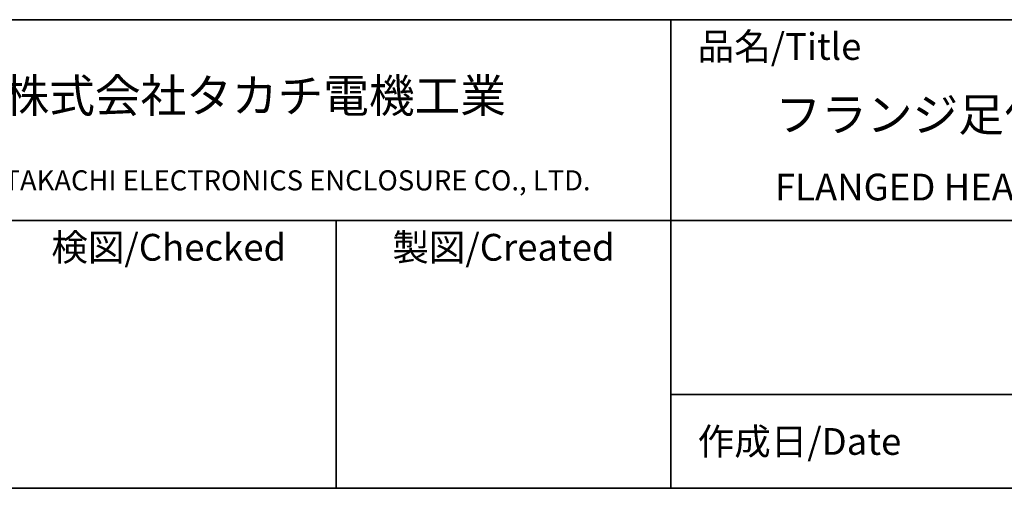
# Model space of a CAD drawing. Units: millimetres. Extents: x 14 to 2400, y 8 to 570.
# Drawn here: x 888 to 1035, y 8 to 78 of the extents above; entities that cross this region are included whole.
import ezdxf

# ---------------------------------------------------------------- set-up
doc = ezdxf.new("R2010")
doc.units = ezdxf.units.MM
doc.layers.add('Border (ISO)', color=7, linetype='Continuous', lineweight=35)
doc.layers.add('Title (ISO)', color=7, linetype='Continuous', lineweight=35)
doc.styles.add('Note Text (TK)', font='MS PGothic.ttf')
doc.styles.add('文字スタイル67', font='arial.ttf')

# ---------------------------------------------------------------- blocks, each defined once
blk = doc.blocks.new('図面枠 tk図枠')
at = {"layer": 'Border (ISO)'}
blk.add_line((14.5, 8), (405.5, 8), dxfattribs=at)
blk = doc.blocks.new('表題欄 tk表題欄')
at = {"layer": 'Title (ISO)'}
for p, q in [((74.709, 244.053), (255.709, 244.053)), ((149.709, 244.053), (149.709, 209.053)), ((74.709, 229.053), (230.709, 229.053)), ((124.709, 229.053), (124.709, 209.053)), ((149.709, 216.053), (230.709, 216.053)), ((255.709, 209.053), (74.709, 209.053))]:
    blk.add_line(p, q, dxfattribs=at)
at = {"layer": 'Title (ISO)', "color": 1, "true_color": 0xff0000, "char_height": 2, "line_spacing_factor": 1.5, "style": 'Note Text (TK)'}
for s, insert, attachment_point in [('\\fＭＳ Ｐゴシック|b0|i0;\\H2.0000;品名/Title', (151.709, 242.053), 4), ('\\fＭＳ Ｐゴシック|b0|i0;\\H2.0000;検図/Checked', (112.209, 227.053), 5), ('\\fＭＳ Ｐゴシック|b0|i0;\\H2.0000;製図/Created', (137.209, 227.053), 5), ('\\fＭＳ Ｐゴシック|b0|i0;\\H2.0000;作成日/Date', (151.709, 212.553), 4)]:
    blk.add_mtext(s, dxfattribs=dict(at, insert=insert, attachment_point=attachment_point))
at = {"layer": 'Title (ISO)', "color": 7, "attachment_point": 4, "line_spacing_factor": 1.5, "style": 'Note Text (TK)'}
for s, insert, char_height in [('株式会社タカチ電機工業', (99.873, 238.053), 2.5), ('\\fArial|b0|i0;\\H1.4986;TAKACHI ELECTRONICS ENCLOSURE CO., LTD.', (99.873, 232.053), 1.4986)]:
    blk.add_mtext(s, dxfattribs=dict(at, insert=insert, char_height=char_height))
at = {"layer": 'Title (ISO)', "color": 7}
for tag, p, height, style in [('<品名>_001', (157.524, 235.718), 2.5, 'Note Text (TK)'), ('<Title>_001', (157.48, 230.552), 2, '文字スタイル67'), ('<尺度>_001', (240.063, 222.31), 2.5, 'Note Text (TK)'), ('<ページ_No.>_001', (237.949, 213.303), 2.5, 'Note Text (TK)'), ('<総ページ数>_001', (246.8, 213.303), 2.5, 'Note Text (TK)'), ('作成日_001', (175.611, 211.281), 2.5, 'Note Text (TK)')]:
    blk.add_attdef(tag, p, '', height=height, dxfattribs=dict(at, style=style))

msp = doc.modelspace()

# ---------------------------------------------------------------- block references
at = {"xscale": 2, "yscale": 2, "zscale": 2}
msp.add_blockref('図面枠 tk図枠', (386.5, -8), dxfattribs=at)
ref = msp.add_blockref('表題欄 tk表題欄', (686.0824, -410.1055), dxfattribs=dict(xscale=2, yscale=2, zscale=2))
ref.add_attrib('<品名>_001', 'フランジ足付ヒートシンクアルミケース', (1001.1307, 61.3295), dxfattribs={"layer": 'Title (ISO)', "color": 7, "height": 5, "style": 'Note Text (TK)'})
ref.add_attrib('<Title>_001', 'FLANGED HEAT-SINK ALUMINIUM ENCLOSURE', (1001.0416, 50.9986), dxfattribs={"layer": 'Title (ISO)', "color": 7, "height": 4, "style": '文字スタイル67'})

doc.saveas('drawing.dxf')
